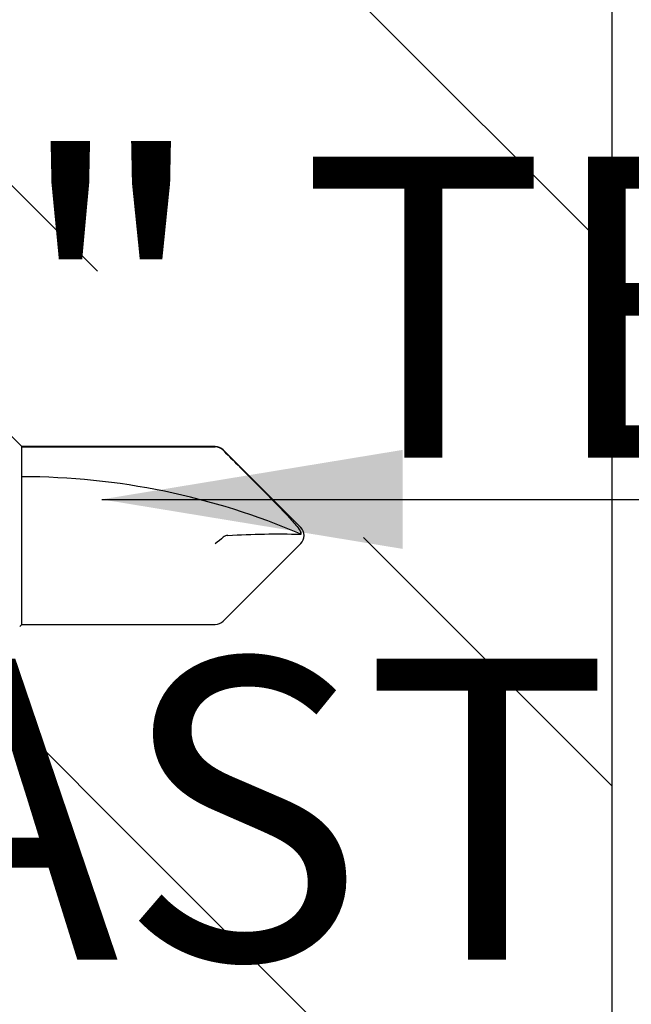
# Model space of a CAD drawing. Extents: x -145 to 551, y -2152 to -1665.
# Drawn here: x 413 to 413, y -2119 to -2119 of the extents above; entities that cross this region are included whole.
import ezdxf

# ---------------------------------------------------------------- set-up
doc = ezdxf.new("R2010")
doc.units = 0
doc.header["$LTSCALE"] = 0.5
doc.header["$MEASUREMENT"] = 0
doc.layers.add('ALB PLCP', color=10, linetype='CONTINUOUS')
doc.layers.add('DENS OR PLY', color=52, linetype='CONTINUOUS')
doc.layers.add('DIMS', color=92, linetype='CONTINUOUS', lineweight=15)
doc.styles.add('Arial', font='arial.ttf')
doc.dimstyles.get("Standard").update_dxf_attribs({"dimtxt": 0.15, "dimasz": 0.2, "dimexe": 0.09, "dimexo": 0.0625, "dimgap": 0.1, "dimtad": 1, "dimzin": 0, "dimdsep": 46, "dimtxsty": 'Arial', "dimcen": 0.09, "dimclrd": 256, "dimclre": 256, "dimclrt": 256, "dimadec": 3, "dimazin": 0, "dimtfac": 1, "dimtofl": 0, "dimtmove": 0, "dimatfit": 3, "dimfxl": 1, "dimtfillclr": 256, "dimtolj": 1, "dimtzin": 0, "dimarcsym": 0})

# ---------------------------------------------------------------- blocks, each defined once
blk = doc.blocks.new('#8X58-HWH-SD-TEK')
at = {"layer": 'ALB PLCP', "lineweight": 30}
for p, q in [((-0.0053, 0.6228), (-0.05684, 0.57126)), ((0.05684, 0.57126), (0.0053, 0.6228)), ((-0.05904, 0.56596), (-0.05904, 0.4375)), ((-0.05883, 0.4375), (-0.05883, 0.56596)), ((0.05904, 0.4375), (0.05904, 0.56596)), ((-0.05904, 0.4375), (-0.07805, 0.41849)), ((-0.05883, 0.4375), (-0.05904, 0.4375)), ((-0.01705, 0.4375), (-0.05883, 0.4375)), ((0.05904, 0.4375), (-0.01705, 0.4375)), ((0.06043, 0.43611), (0.05904, 0.4375))]:
    blk.add_line(p, q, dxfattribs=at)
for centre, radius, start, end in [((0.43084, 0.4375), 0.46987, 156.73387, 180), ((0, 0.61751), 0.00749, 90, 135), ((0, 0.61751), 0.00565, 98.36375, 110.38823), ((0, 0.61751), 0.00749, 45, 90), ((-0.05155, 0.56596), 0.00749, 135, 180), ((0.05155, 0.56596), 0.00749, 0, 45)]:
    blk.add_arc(centre, radius, start, end, dxfattribs=at)
blk.add_open_spline([(-0.05663, 0.57126), (-0.04775, 0.58011), (-0.03886, 0.58896), (-0.02547, 0.60217), (-0.021, 0.60657), (-0.01421, 0.61308), (-0.01194, 0.61524), (-0.00843, 0.61836), (-0.00725, 0.61938), (-0.00477, 0.6213), (-0.00346, 0.62225), (-0.00197, 0.6228)], degree=3, knots=[0, 0, 0, 0, 0.5, 0.5, 0.75, 0.75, 0.875, 0.875, 0.9375, 0.9375, 1, 1, 1, 1], dxfattribs=at)
for points in [[(-0.00005, 0.57443), (-0.00109, 0.59056), (-0.00131, 0.60672), (-0.00082, 0.6228)], [(-0.00082, 0.6228), (-0.00082, 0.62291), (-0.00082, 0.623), (-0.00082, 0.6231)], [(-0.05663, 0.57126), (-0.05803, 0.56986), (-0.05883, 0.56794), (-0.05883, 0.56596)], [(-0.00005, 0.57443), (0.00002, 0.57332), (0.00037, 0.57222), (0.00118, 0.57126)], [(0.00118, 0.57126), (0.00243, 0.56976), (0.004, 0.56784), (0.00547, 0.56596)]]:
    blk.add_open_spline(points, degree=3, dxfattribs=at)

msp = doc.modelspace()

# ---------------------------------------------------------------- hatches: boundary and pattern name
at = {"layer": 'DENS OR PLY', "ltscale": 0.09375}
h = msp.add_hatch(dxfattribs=at)
h.set_pattern_fill('TRANS', color=256, scale=2, angle=135)
h.set_pattern_definition([(135, (384.67676, -2174.8845), (-0.3535534, -0.3535534), []), (135, (384.5, -2175.06126), (-0.3535534, -0.3535534), [0.25, -0.25])])
edge = h.paths.add_edge_path()
edge.add_line((413.4798, -2110.39369), (412.8548, -2110.39369))
edge.add_line((412.8548, -2110.39369), (412.8548, -2120.3117))
edge.add_arc((412.8848, -2120.3117), 0.03, 180, 270)
edge.add_line((412.8848, -2120.3417), (413.4498, -2120.3417))
edge.add_arc((413.4498, -2120.3117), 0.03, 270, 360)
edge.add_line((413.4798, -2120.3117), (413.4798, -2110.39369))

# ---------------------------------------------------------------- linework, layer by layer
msp.add_lwpolyline([(413.4798, -2110.39369), (413.4798, -2120.24096, -0.414214), (413.4498, -2120.27096), (412.8848, -2120.27096, -0.414214), (412.8548, -2120.24096), (412.8548, -2110.39369)], format="xyb", dxfattribs=at)

# ---------------------------------------------------------------- block references
at = {"layer": 'ALB PLCP', "ltscale": 0.09375, "rotation": 270}
msp.add_blockref('#8X58-HWH-SD-TEK', (412.65035, -2119.02145), dxfattribs=at)

# ---------------------------------------------------------------- texts
at = {"layer": 'DIMS', "color": 1, "ltscale": 10, "insert": (414.17058, -2119.3032), "char_height": 0.2, "attachment_point": 9, "style": 'Arial'}
msp.add_mtext('\\A1;#8 x 5/8" TEK PT\\PFASTENER', dxfattribs=at)

# ---------------------------------------------------------------- leaders
at = {"layer": 'DIMS', "color": 1, "ltscale": 0.09375}
msp.add_leader([(413.14092, -2118.99745), (414.09292, -2118.99745)], dimstyle='Standard', override={"dimgap": 0.06, "dimtad": 0, "dimclrd": 1}, dxfattribs=at)

doc.saveas('drawing.dxf')
